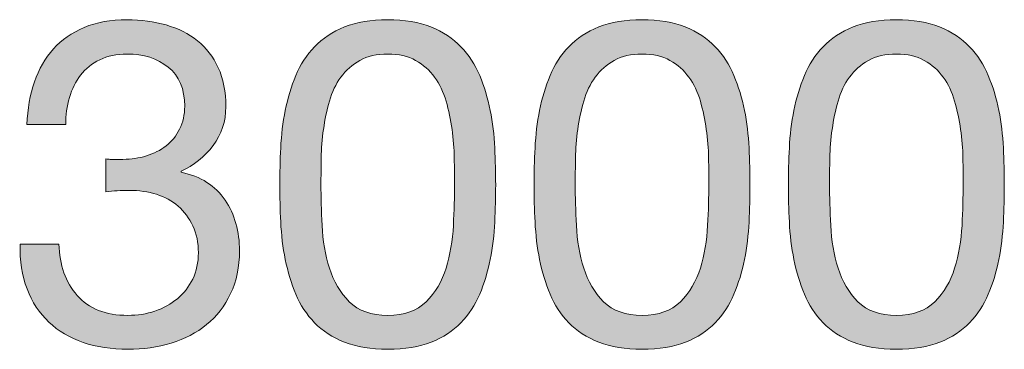
# Model space of a CAD drawing. Units: inches. Extents: x 13.9 to 82, y 148.6 to 198.
# Drawn here: x 38.4 to 50.6, y 162 to 166.1 of the extents above; entities that cross this region are included whole.
import ezdxf

# ---------------------------------------------------------------- set-up
doc = ezdxf.new("R2010")
doc.units = ezdxf.units.IN
doc.header["$MEASUREMENT"] = 0
doc.layers.add('Ebene 1', color=7, linetype='Continuous')

# ---------------------------------------------------------------- blocks, each defined once
blk = doc.blocks.new('block 4')
at = {"layer": 'Ebene 1', "true_color": 0x1a171b}
h = blk.add_hatch(color=179, dxfattribs=at)
h.dxf.hatch_style = 2
edge = h.paths.add_edge_path()
edge.add_spline(control_points=[(39.516, 164.369), (39.535, 164.369), (39.553, 164.369), (39.572, 164.369), (39.572, 164.369), (39.674, 164.369), (39.674, 164.369), (39.776, 164.369), (39.872, 164.383), (39.964, 164.412), (40.057, 164.44), (40.138, 164.481), (40.207, 164.536), (40.277, 164.59), (40.332, 164.659), (40.374, 164.742), (40.415, 164.825), (40.436, 164.919), (40.436, 165.024), (40.436, 165.238), (40.368, 165.399), (40.233, 165.507), (40.097, 165.614), (39.928, 165.667), (39.725, 165.667), (39.597, 165.667), (39.485, 165.644), (39.389, 165.597), (39.293, 165.55), (39.214, 165.487), (39.152, 165.408), (39.09, 165.329), (39.044, 165.237), (39.013, 165.131), (38.983, 165.026), (38.968, 164.915), (38.968, 164.798), (38.968, 164.798), (38.489, 164.798), (38.489, 164.798), (38.496, 164.99), (38.527, 165.165), (38.582, 165.323), (38.636, 165.481), (38.714, 165.617), (38.816, 165.73), (38.918, 165.842), (39.044, 165.931), (39.197, 165.995), (39.349, 166.059), (39.525, 166.091), (39.725, 166.091), (39.898, 166.091), (40.059, 166.069), (40.207, 166.026), (40.356, 165.983), (40.485, 165.918), (40.594, 165.831), (40.703, 165.745), (40.789, 165.634), (40.851, 165.498), (40.913, 165.363), (40.944, 165.203), (40.944, 165.018), (40.944, 164.838), (40.891, 164.678), (40.786, 164.539), (40.68, 164.399), (40.549, 164.294), (40.391, 164.223), (40.391, 164.223), (40.391, 164.211), (40.391, 164.211), (40.635, 164.158), (40.817, 164.044), (40.935, 163.867), (41.054, 163.69), (41.113, 163.481), (41.113, 163.24), (41.113, 163.041), (41.077, 162.865), (41.003, 162.713), (40.93, 162.56), (40.831, 162.433), (40.707, 162.332), (40.583, 162.23), (40.437, 162.154), (40.269, 162.103), (40.102, 162.052), (39.924, 162.027), (39.736, 162.027), (39.533, 162.027), (39.348, 162.055), (39.183, 162.112), (39.017, 162.168), (38.876, 162.252), (38.759, 162.363), (38.643, 162.474), (38.553, 162.61), (38.491, 162.772), (38.429, 162.934), (38.4, 163.118), (38.404, 163.325), (38.404, 163.325), (38.884, 163.325), (38.884, 163.325), (38.891, 163.065), (38.966, 162.854), (39.109, 162.69), (39.252, 162.527), (39.461, 162.445), (39.736, 162.445), (39.853, 162.445), (39.964, 162.462), (40.069, 162.498), (40.174, 162.534), (40.266, 162.585), (40.346, 162.651), (40.425, 162.716), (40.488, 162.797), (40.535, 162.893), (40.582, 162.989), (40.605, 163.097), (40.605, 163.218), (40.605, 163.342), (40.583, 163.452), (40.537, 163.548), (40.492, 163.644), (40.432, 163.725), (40.357, 163.791), (40.282, 163.857), (40.192, 163.906), (40.089, 163.938), (39.985, 163.969), (39.873, 163.986), (39.753, 163.986), (39.651, 163.986), (39.555, 163.98), (39.465, 163.969), (39.465, 163.969), (39.465, 164.375), (39.465, 164.375), (39.484, 164.371), (39.501, 164.369), (39.516, 164.369)], knot_values=[0, 0, 0, 0, 1, 1, 1, 2, 2, 2, 3, 3, 3, 4, 4, 4, 5, 5, 5, 6, 6, 6, 7, 7, 7, 8, 8, 8, 9, 9, 9, 10, 10, 10, 11, 11, 11, 12, 12, 12, 13, 13, 13, 14, 14, 14, 15, 15, 15, 16, 16, 16, 17, 17, 17, 18, 18, 18, 19, 19, 19, 20, 20, 20, 21, 21, 21, 22, 22, 22, 23, 23, 23, 24, 24, 24, 25, 25, 25, 26, 26, 26, 27, 27, 27, 28, 28, 28, 29, 29, 29, 30, 30, 30, 31, 31, 31, 32, 32, 32, 33, 33, 33, 34, 34, 34, 35, 35, 35, 36, 36, 36, 37, 37, 37, 38, 38, 38, 39, 39, 39, 40, 40, 40, 41, 41, 41, 42, 42, 42, 43, 43, 43, 44, 44, 44, 45, 45, 45, 46, 46, 46, 47, 47, 47, 48, 48, 48, 48], degree=3, periodic=1)
h = blk.add_hatch(color=179, dxfattribs=at)
h.dxf.hatch_style = 2
edge = h.paths.add_edge_path()
edge.add_spline(control_points=[(41.621, 164.511), (41.629, 164.668), (41.647, 164.823), (41.678, 164.973), (41.708, 165.124), (41.751, 165.267), (41.807, 165.402), (41.864, 165.538), (41.941, 165.656), (42.039, 165.758), (42.137, 165.86), (42.26, 165.94), (42.409, 166.001), (42.557, 166.061), (42.735, 166.091), (42.942, 166.091), (43.149, 166.091), (43.327, 166.061), (43.475, 166.001), (43.624, 165.94), (43.747, 165.86), (43.845, 165.758), (43.943, 165.656), (44.02, 165.538), (44.077, 165.402), (44.133, 165.267), (44.176, 165.124), (44.206, 164.973), (44.236, 164.823), (44.255, 164.668), (44.263, 164.511), (44.27, 164.352), (44.274, 164.2), (44.274, 164.053), (44.274, 163.907), (44.27, 163.754), (44.263, 163.596), (44.255, 163.438), (44.236, 163.284), (44.206, 163.133), (44.176, 162.983), (44.133, 162.841), (44.077, 162.707), (44.02, 162.573), (43.943, 162.456), (43.845, 162.354), (43.747, 162.253), (43.625, 162.173), (43.478, 162.114), (43.331, 162.056), (43.153, 162.027), (42.942, 162.027), (42.735, 162.027), (42.557, 162.056), (42.409, 162.114), (42.26, 162.173), (42.137, 162.253), (42.039, 162.354), (41.941, 162.456), (41.864, 162.573), (41.807, 162.707), (41.751, 162.841), (41.708, 162.983), (41.678, 163.133), (41.647, 163.284), (41.629, 163.438), (41.621, 163.596), (41.614, 163.754), (41.61, 163.907), (41.61, 164.053), (41.61, 164.2), (41.614, 164.352), (41.621, 164.511)], knot_values=[0, 0, 0, 0, 1, 1, 1, 2, 2, 2, 3, 3, 3, 4, 4, 4, 5, 5, 5, 6, 6, 6, 7, 7, 7, 8, 8, 8, 9, 9, 9, 10, 10, 10, 11, 11, 11, 12, 12, 12, 13, 13, 13, 14, 14, 14, 15, 15, 15, 16, 16, 16, 17, 17, 17, 18, 18, 18, 19, 19, 19, 20, 20, 20, 21, 21, 21, 22, 22, 22, 23, 23, 23, 24, 24, 24, 24], degree=3, periodic=1)
edge = h.paths.add_edge_path()
edge.add_spline(control_points=[(42.132, 163.554), (42.141, 163.367), (42.172, 163.192), (42.222, 163.029), (42.273, 162.865), (42.355, 162.727), (42.468, 162.614), (42.581, 162.501), (42.739, 162.445), (42.942, 162.445), (43.145, 162.445), (43.303, 162.501), (43.416, 162.614), (43.529, 162.727), (43.611, 162.865), (43.662, 163.029), (43.712, 163.192), (43.743, 163.367), (43.752, 163.554), (43.761, 163.74), (43.766, 163.908), (43.766, 164.059), (43.766, 164.157), (43.765, 164.265), (43.763, 164.383), (43.761, 164.502), (43.752, 164.62), (43.735, 164.739), (43.718, 164.857), (43.694, 164.973), (43.662, 165.086), (43.63, 165.199), (43.583, 165.298), (43.521, 165.382), (43.459, 165.467), (43.38, 165.536), (43.286, 165.589), (43.192, 165.641), (43.077, 165.667), (42.942, 165.667), (42.807, 165.667), (42.692, 165.641), (42.598, 165.589), (42.504, 165.536), (42.425, 165.467), (42.363, 165.382), (42.301, 165.298), (42.254, 165.199), (42.222, 165.086), (42.19, 164.973), (42.166, 164.857), (42.149, 164.739), (42.132, 164.62), (42.123, 164.502), (42.121, 164.383), (42.119, 164.265), (42.118, 164.157), (42.118, 164.059), (42.118, 163.908), (42.123, 163.74), (42.132, 163.554)], knot_values=[0, 0, 0, 0, 1, 1, 1, 2, 2, 2, 3, 3, 3, 4, 4, 4, 5, 5, 5, 6, 6, 6, 7, 7, 7, 8, 8, 8, 9, 9, 9, 10, 10, 10, 11, 11, 11, 12, 12, 12, 13, 13, 13, 14, 14, 14, 15, 15, 15, 16, 16, 16, 17, 17, 17, 18, 18, 18, 19, 19, 19, 20, 20, 20, 20], degree=3, periodic=1)
h = blk.add_hatch(color=179, dxfattribs=at)
h.dxf.hatch_style = 2
edge = h.paths.add_edge_path()
edge.add_spline(control_points=[(44.76, 164.511), (44.767, 164.668), (44.786, 164.823), (44.816, 164.973), (44.846, 165.124), (44.889, 165.267), (44.946, 165.402), (45.002, 165.538), (45.079, 165.656), (45.177, 165.758), (45.275, 165.86), (45.398, 165.94), (45.547, 166.001), (45.696, 166.061), (45.873, 166.091), (46.08, 166.091), (46.287, 166.091), (46.465, 166.061), (46.614, 166.001), (46.762, 165.94), (46.886, 165.86), (46.983, 165.758), (47.081, 165.656), (47.158, 165.538), (47.215, 165.402), (47.271, 165.267), (47.314, 165.124), (47.345, 164.973), (47.375, 164.823), (47.393, 164.668), (47.401, 164.511), (47.409, 164.352), (47.412, 164.2), (47.412, 164.053), (47.412, 163.907), (47.409, 163.754), (47.401, 163.596), (47.393, 163.438), (47.375, 163.284), (47.345, 163.133), (47.314, 162.983), (47.271, 162.841), (47.215, 162.707), (47.158, 162.573), (47.081, 162.456), (46.983, 162.354), (46.886, 162.253), (46.763, 162.173), (46.616, 162.114), (46.47, 162.056), (46.291, 162.027), (46.08, 162.027), (45.873, 162.027), (45.696, 162.056), (45.547, 162.114), (45.398, 162.173), (45.275, 162.253), (45.177, 162.354), (45.079, 162.456), (45.002, 162.573), (44.946, 162.707), (44.889, 162.841), (44.846, 162.983), (44.816, 163.133), (44.786, 163.284), (44.767, 163.438), (44.76, 163.596), (44.752, 163.754), (44.748, 163.907), (44.748, 164.053), (44.748, 164.2), (44.752, 164.352), (44.76, 164.511)], knot_values=[0, 0, 0, 0, 1, 1, 1, 2, 2, 2, 3, 3, 3, 4, 4, 4, 5, 5, 5, 6, 6, 6, 7, 7, 7, 8, 8, 8, 9, 9, 9, 10, 10, 10, 11, 11, 11, 12, 12, 12, 13, 13, 13, 14, 14, 14, 15, 15, 15, 16, 16, 16, 17, 17, 17, 18, 18, 18, 19, 19, 19, 20, 20, 20, 21, 21, 21, 22, 22, 22, 23, 23, 23, 24, 24, 24, 24], degree=3, periodic=1)
edge = h.paths.add_edge_path()
edge.add_spline(control_points=[(45.27, 163.554), (45.28, 163.367), (45.31, 163.192), (45.361, 163.029), (45.411, 162.865), (45.493, 162.727), (45.606, 162.614), (45.719, 162.501), (45.877, 162.445), (46.08, 162.445), (46.283, 162.445), (46.442, 162.501), (46.554, 162.614), (46.667, 162.727), (46.749, 162.865), (46.8, 163.029), (46.851, 163.192), (46.881, 163.367), (46.89, 163.554), (46.9, 163.74), (46.904, 163.908), (46.904, 164.059), (46.904, 164.157), (46.903, 164.265), (46.902, 164.383), (46.9, 164.502), (46.89, 164.62), (46.873, 164.739), (46.856, 164.857), (46.832, 164.973), (46.8, 165.086), (46.768, 165.199), (46.721, 165.298), (46.659, 165.382), (46.597, 165.467), (46.519, 165.536), (46.425, 165.589), (46.331, 165.641), (46.216, 165.667), (46.08, 165.667), (45.945, 165.667), (45.83, 165.641), (45.736, 165.589), (45.642, 165.536), (45.564, 165.467), (45.502, 165.382), (45.44, 165.298), (45.393, 165.199), (45.361, 165.086), (45.329, 164.973), (45.304, 164.857), (45.287, 164.739), (45.27, 164.62), (45.261, 164.502), (45.259, 164.383), (45.257, 164.265), (45.256, 164.157), (45.256, 164.059), (45.256, 163.908), (45.261, 163.74), (45.27, 163.554)], knot_values=[0, 0, 0, 0, 1, 1, 1, 2, 2, 2, 3, 3, 3, 4, 4, 4, 5, 5, 5, 6, 6, 6, 7, 7, 7, 8, 8, 8, 9, 9, 9, 10, 10, 10, 11, 11, 11, 12, 12, 12, 13, 13, 13, 14, 14, 14, 15, 15, 15, 16, 16, 16, 17, 17, 17, 18, 18, 18, 19, 19, 19, 20, 20, 20, 20], degree=3, periodic=1)
h = blk.add_hatch(color=179, dxfattribs=at)
h.dxf.hatch_style = 2
edge = h.paths.add_edge_path()
edge.add_spline(control_points=[(47.898, 164.511), (47.905, 164.668), (47.924, 164.823), (47.954, 164.973), (47.984, 165.124), (48.028, 165.267), (48.084, 165.402), (48.141, 165.538), (48.218, 165.656), (48.316, 165.758), (48.413, 165.86), (48.537, 165.94), (48.685, 166.001), (48.834, 166.061), (49.012, 166.091), (49.219, 166.091), (49.426, 166.091), (49.603, 166.061), (49.752, 166.001), (49.901, 165.94), (50.024, 165.86), (50.122, 165.758), (50.22, 165.656), (50.297, 165.538), (50.353, 165.402), (50.41, 165.267), (50.453, 165.124), (50.483, 164.973), (50.513, 164.823), (50.532, 164.668), (50.539, 164.511), (50.547, 164.352), (50.551, 164.2), (50.551, 164.053), (50.551, 163.907), (50.547, 163.754), (50.539, 163.596), (50.532, 163.438), (50.513, 163.284), (50.483, 163.133), (50.453, 162.983), (50.41, 162.841), (50.353, 162.707), (50.297, 162.573), (50.22, 162.456), (50.122, 162.354), (50.024, 162.253), (49.902, 162.173), (49.755, 162.114), (49.608, 162.056), (49.429, 162.027), (49.219, 162.027), (49.012, 162.027), (48.834, 162.056), (48.685, 162.114), (48.537, 162.173), (48.413, 162.253), (48.316, 162.354), (48.218, 162.456), (48.141, 162.573), (48.084, 162.707), (48.028, 162.841), (47.984, 162.983), (47.954, 163.133), (47.924, 163.284), (47.905, 163.438), (47.898, 163.596), (47.89, 163.754), (47.886, 163.907), (47.886, 164.053), (47.886, 164.2), (47.89, 164.352), (47.898, 164.511)], knot_values=[0, 0, 0, 0, 1, 1, 1, 2, 2, 2, 3, 3, 3, 4, 4, 4, 5, 5, 5, 6, 6, 6, 7, 7, 7, 8, 8, 8, 9, 9, 9, 10, 10, 10, 11, 11, 11, 12, 12, 12, 13, 13, 13, 14, 14, 14, 15, 15, 15, 16, 16, 16, 17, 17, 17, 18, 18, 18, 19, 19, 19, 20, 20, 20, 21, 21, 21, 22, 22, 22, 23, 23, 23, 24, 24, 24, 24], degree=3, periodic=1)
edge = h.paths.add_edge_path()
edge.add_spline(control_points=[(48.409, 163.554), (48.418, 163.367), (48.448, 163.192), (48.499, 163.029), (48.55, 162.865), (48.632, 162.727), (48.744, 162.614), (48.857, 162.501), (49.015, 162.445), (49.219, 162.445), (49.422, 162.445), (49.58, 162.501), (49.693, 162.614), (49.806, 162.727), (49.888, 162.865), (49.938, 163.029), (49.989, 163.192), (50.019, 163.367), (50.029, 163.554), (50.038, 163.74), (50.043, 163.908), (50.043, 164.059), (50.043, 164.157), (50.042, 164.265), (50.04, 164.383), (50.038, 164.502), (50.029, 164.62), (50.012, 164.739), (49.995, 164.857), (49.97, 164.973), (49.938, 165.086), (49.906, 165.199), (49.859, 165.298), (49.797, 165.382), (49.735, 165.467), (49.657, 165.536), (49.563, 165.589), (49.469, 165.641), (49.354, 165.667), (49.219, 165.667), (49.083, 165.667), (48.968, 165.641), (48.874, 165.589), (48.78, 165.536), (48.702, 165.467), (48.64, 165.382), (48.578, 165.298), (48.531, 165.199), (48.499, 165.086), (48.467, 164.973), (48.443, 164.857), (48.426, 164.739), (48.409, 164.62), (48.399, 164.502), (48.397, 164.383), (48.395, 164.265), (48.394, 164.157), (48.394, 164.059), (48.394, 163.908), (48.399, 163.74), (48.409, 163.554)], knot_values=[0, 0, 0, 0, 1, 1, 1, 2, 2, 2, 3, 3, 3, 4, 4, 4, 5, 5, 5, 6, 6, 6, 7, 7, 7, 8, 8, 8, 9, 9, 9, 10, 10, 10, 11, 11, 11, 12, 12, 12, 13, 13, 13, 14, 14, 14, 15, 15, 15, 16, 16, 16, 17, 17, 17, 18, 18, 18, 19, 19, 19, 20, 20, 20, 20], degree=3, periodic=1)
at = {"layer": 'Ebene 1', "lineweight": 0}
for points, knots in [([(39.516, 164.369), (39.535, 164.369), (39.553, 164.369), (39.572, 164.369), (39.572, 164.369), (39.674, 164.369), (39.674, 164.369), (39.776, 164.369), (39.872, 164.383), (39.964, 164.412), (40.057, 164.44), (40.138, 164.481), (40.207, 164.536), (40.277, 164.59), (40.332, 164.659), (40.374, 164.742), (40.415, 164.825), (40.436, 164.919), (40.436, 165.024), (40.436, 165.238), (40.368, 165.399), (40.233, 165.507), (40.097, 165.614), (39.928, 165.667), (39.725, 165.667), (39.597, 165.667), (39.485, 165.644), (39.389, 165.597), (39.293, 165.55), (39.214, 165.487), (39.152, 165.408), (39.09, 165.329), (39.044, 165.237), (39.013, 165.131), (38.983, 165.026), (38.968, 164.915), (38.968, 164.798), (38.968, 164.798), (38.489, 164.798), (38.489, 164.798), (38.496, 164.99), (38.527, 165.165), (38.582, 165.323), (38.636, 165.481), (38.714, 165.617), (38.816, 165.73), (38.918, 165.842), (39.044, 165.931), (39.197, 165.995), (39.349, 166.059), (39.525, 166.091), (39.725, 166.091), (39.898, 166.091), (40.059, 166.069), (40.207, 166.026), (40.356, 165.983), (40.485, 165.918), (40.594, 165.831), (40.703, 165.745), (40.789, 165.634), (40.851, 165.498), (40.913, 165.363), (40.944, 165.203), (40.944, 165.018), (40.944, 164.838), (40.891, 164.678), (40.786, 164.539), (40.68, 164.399), (40.549, 164.294), (40.391, 164.223), (40.391, 164.223), (40.391, 164.211), (40.391, 164.211), (40.635, 164.158), (40.817, 164.044), (40.935, 163.867), (41.054, 163.69), (41.113, 163.481), (41.113, 163.24), (41.113, 163.041), (41.077, 162.865), (41.003, 162.713), (40.93, 162.56), (40.831, 162.433), (40.707, 162.332), (40.583, 162.23), (40.437, 162.154), (40.269, 162.103), (40.102, 162.052), (39.924, 162.027), (39.736, 162.027), (39.533, 162.027), (39.348, 162.055), (39.183, 162.112), (39.017, 162.168), (38.876, 162.252), (38.759, 162.363), (38.643, 162.474), (38.553, 162.61), (38.491, 162.772), (38.429, 162.934), (38.4, 163.118), (38.404, 163.325), (38.404, 163.325), (38.884, 163.325), (38.884, 163.325), (38.891, 163.065), (38.966, 162.854), (39.109, 162.69), (39.252, 162.527), (39.461, 162.445), (39.736, 162.445), (39.853, 162.445), (39.964, 162.462), (40.069, 162.498), (40.174, 162.534), (40.266, 162.585), (40.346, 162.651), (40.425, 162.716), (40.488, 162.797), (40.535, 162.893), (40.582, 162.989), (40.605, 163.097), (40.605, 163.218), (40.605, 163.342), (40.583, 163.452), (40.537, 163.548), (40.492, 163.644), (40.432, 163.725), (40.357, 163.791), (40.282, 163.857), (40.192, 163.906), (40.089, 163.938), (39.985, 163.969), (39.873, 163.986), (39.753, 163.986), (39.651, 163.986), (39.555, 163.98), (39.465, 163.969), (39.465, 163.969), (39.465, 164.375), (39.465, 164.375), (39.484, 164.371), (39.501, 164.369), (39.516, 164.369)], [0, 0, 0, 0, 1, 1, 1, 2, 2, 2, 3, 3, 3, 4, 4, 4, 5, 5, 5, 6, 6, 6, 7, 7, 7, 8, 8, 8, 9, 9, 9, 10, 10, 10, 11, 11, 11, 12, 12, 12, 13, 13, 13, 14, 14, 14, 15, 15, 15, 16, 16, 16, 17, 17, 17, 18, 18, 18, 19, 19, 19, 20, 20, 20, 21, 21, 21, 22, 22, 22, 23, 23, 23, 24, 24, 24, 25, 25, 25, 26, 26, 26, 27, 27, 27, 28, 28, 28, 29, 29, 29, 30, 30, 30, 31, 31, 31, 32, 32, 32, 33, 33, 33, 34, 34, 34, 35, 35, 35, 36, 36, 36, 37, 37, 37, 38, 38, 38, 39, 39, 39, 40, 40, 40, 41, 41, 41, 42, 42, 42, 43, 43, 43, 44, 44, 44, 45, 45, 45, 46, 46, 46, 47, 47, 47, 48, 48, 48, 48]), ([(41.621, 164.511), (41.629, 164.668), (41.647, 164.823), (41.678, 164.973), (41.708, 165.124), (41.751, 165.267), (41.807, 165.402), (41.864, 165.538), (41.941, 165.656), (42.039, 165.758), (42.137, 165.86), (42.26, 165.94), (42.409, 166.001), (42.557, 166.061), (42.735, 166.091), (42.942, 166.091), (43.149, 166.091), (43.327, 166.061), (43.475, 166.001), (43.624, 165.94), (43.747, 165.86), (43.845, 165.758), (43.943, 165.656), (44.02, 165.538), (44.077, 165.402), (44.133, 165.267), (44.176, 165.124), (44.206, 164.973), (44.236, 164.823), (44.255, 164.668), (44.263, 164.511), (44.27, 164.352), (44.274, 164.2), (44.274, 164.053), (44.274, 163.907), (44.27, 163.754), (44.263, 163.596), (44.255, 163.438), (44.236, 163.284), (44.206, 163.133), (44.176, 162.983), (44.133, 162.841), (44.077, 162.707), (44.02, 162.573), (43.943, 162.456), (43.845, 162.354), (43.747, 162.253), (43.625, 162.173), (43.478, 162.114), (43.331, 162.056), (43.153, 162.027), (42.942, 162.027), (42.735, 162.027), (42.557, 162.056), (42.409, 162.114), (42.26, 162.173), (42.137, 162.253), (42.039, 162.354), (41.941, 162.456), (41.864, 162.573), (41.807, 162.707), (41.751, 162.841), (41.708, 162.983), (41.678, 163.133), (41.647, 163.284), (41.629, 163.438), (41.621, 163.596), (41.614, 163.754), (41.61, 163.907), (41.61, 164.053), (41.61, 164.2), (41.614, 164.352), (41.621, 164.511)], [0, 0, 0, 0, 1, 1, 1, 2, 2, 2, 3, 3, 3, 4, 4, 4, 5, 5, 5, 6, 6, 6, 7, 7, 7, 8, 8, 8, 9, 9, 9, 10, 10, 10, 11, 11, 11, 12, 12, 12, 13, 13, 13, 14, 14, 14, 15, 15, 15, 16, 16, 16, 17, 17, 17, 18, 18, 18, 19, 19, 19, 20, 20, 20, 21, 21, 21, 22, 22, 22, 23, 23, 23, 24, 24, 24, 24]), ([(44.76, 164.511), (44.767, 164.668), (44.786, 164.823), (44.816, 164.973), (44.846, 165.124), (44.889, 165.267), (44.946, 165.402), (45.002, 165.538), (45.079, 165.656), (45.177, 165.758), (45.275, 165.86), (45.398, 165.94), (45.547, 166.001), (45.696, 166.061), (45.873, 166.091), (46.08, 166.091), (46.287, 166.091), (46.465, 166.061), (46.614, 166.001), (46.762, 165.94), (46.886, 165.86), (46.983, 165.758), (47.081, 165.656), (47.158, 165.538), (47.215, 165.402), (47.271, 165.267), (47.314, 165.124), (47.345, 164.973), (47.375, 164.823), (47.393, 164.668), (47.401, 164.511), (47.409, 164.352), (47.412, 164.2), (47.412, 164.053), (47.412, 163.907), (47.409, 163.754), (47.401, 163.596), (47.393, 163.438), (47.375, 163.284), (47.345, 163.133), (47.314, 162.983), (47.271, 162.841), (47.215, 162.707), (47.158, 162.573), (47.081, 162.456), (46.983, 162.354), (46.886, 162.253), (46.763, 162.173), (46.616, 162.114), (46.47, 162.056), (46.291, 162.027), (46.08, 162.027), (45.873, 162.027), (45.696, 162.056), (45.547, 162.114), (45.398, 162.173), (45.275, 162.253), (45.177, 162.354), (45.079, 162.456), (45.002, 162.573), (44.946, 162.707), (44.889, 162.841), (44.846, 162.983), (44.816, 163.133), (44.786, 163.284), (44.767, 163.438), (44.76, 163.596), (44.752, 163.754), (44.748, 163.907), (44.748, 164.053), (44.748, 164.2), (44.752, 164.352), (44.76, 164.511)], [0, 0, 0, 0, 1, 1, 1, 2, 2, 2, 3, 3, 3, 4, 4, 4, 5, 5, 5, 6, 6, 6, 7, 7, 7, 8, 8, 8, 9, 9, 9, 10, 10, 10, 11, 11, 11, 12, 12, 12, 13, 13, 13, 14, 14, 14, 15, 15, 15, 16, 16, 16, 17, 17, 17, 18, 18, 18, 19, 19, 19, 20, 20, 20, 21, 21, 21, 22, 22, 22, 23, 23, 23, 24, 24, 24, 24]), ([(47.898, 164.511), (47.905, 164.668), (47.924, 164.823), (47.954, 164.973), (47.984, 165.124), (48.028, 165.267), (48.084, 165.402), (48.141, 165.538), (48.218, 165.656), (48.316, 165.758), (48.413, 165.86), (48.537, 165.94), (48.685, 166.001), (48.834, 166.061), (49.012, 166.091), (49.219, 166.091), (49.426, 166.091), (49.603, 166.061), (49.752, 166.001), (49.901, 165.94), (50.024, 165.86), (50.122, 165.758), (50.22, 165.656), (50.297, 165.538), (50.353, 165.402), (50.41, 165.267), (50.453, 165.124), (50.483, 164.973), (50.513, 164.823), (50.532, 164.668), (50.539, 164.511), (50.547, 164.352), (50.551, 164.2), (50.551, 164.053), (50.551, 163.907), (50.547, 163.754), (50.539, 163.596), (50.532, 163.438), (50.513, 163.284), (50.483, 163.133), (50.453, 162.983), (50.41, 162.841), (50.353, 162.707), (50.297, 162.573), (50.22, 162.456), (50.122, 162.354), (50.024, 162.253), (49.902, 162.173), (49.755, 162.114), (49.608, 162.056), (49.429, 162.027), (49.219, 162.027), (49.012, 162.027), (48.834, 162.056), (48.685, 162.114), (48.537, 162.173), (48.413, 162.253), (48.316, 162.354), (48.218, 162.456), (48.141, 162.573), (48.084, 162.707), (48.028, 162.841), (47.984, 162.983), (47.954, 163.133), (47.924, 163.284), (47.905, 163.438), (47.898, 163.596), (47.89, 163.754), (47.886, 163.907), (47.886, 164.053), (47.886, 164.2), (47.89, 164.352), (47.898, 164.511)], [0, 0, 0, 0, 1, 1, 1, 2, 2, 2, 3, 3, 3, 4, 4, 4, 5, 5, 5, 6, 6, 6, 7, 7, 7, 8, 8, 8, 9, 9, 9, 10, 10, 10, 11, 11, 11, 12, 12, 12, 13, 13, 13, 14, 14, 14, 15, 15, 15, 16, 16, 16, 17, 17, 17, 18, 18, 18, 19, 19, 19, 20, 20, 20, 21, 21, 21, 22, 22, 22, 23, 23, 23, 24, 24, 24, 24]), ([(42.132, 163.554), (42.141, 163.367), (42.172, 163.192), (42.222, 163.029), (42.273, 162.865), (42.355, 162.727), (42.468, 162.614), (42.581, 162.501), (42.739, 162.445), (42.942, 162.445), (43.145, 162.445), (43.303, 162.501), (43.416, 162.614), (43.529, 162.727), (43.611, 162.865), (43.662, 163.029), (43.712, 163.192), (43.743, 163.367), (43.752, 163.554), (43.761, 163.74), (43.766, 163.908), (43.766, 164.059), (43.766, 164.157), (43.765, 164.265), (43.763, 164.383), (43.761, 164.502), (43.752, 164.62), (43.735, 164.739), (43.718, 164.857), (43.694, 164.973), (43.662, 165.086), (43.63, 165.199), (43.583, 165.298), (43.521, 165.382), (43.459, 165.467), (43.38, 165.536), (43.286, 165.589), (43.192, 165.641), (43.077, 165.667), (42.942, 165.667), (42.807, 165.667), (42.692, 165.641), (42.598, 165.589), (42.504, 165.536), (42.425, 165.467), (42.363, 165.382), (42.301, 165.298), (42.254, 165.199), (42.222, 165.086), (42.19, 164.973), (42.166, 164.857), (42.149, 164.739), (42.132, 164.62), (42.123, 164.502), (42.121, 164.383), (42.119, 164.265), (42.118, 164.157), (42.118, 164.059), (42.118, 163.908), (42.123, 163.74), (42.132, 163.554)], [0, 0, 0, 0, 1, 1, 1, 2, 2, 2, 3, 3, 3, 4, 4, 4, 5, 5, 5, 6, 6, 6, 7, 7, 7, 8, 8, 8, 9, 9, 9, 10, 10, 10, 11, 11, 11, 12, 12, 12, 13, 13, 13, 14, 14, 14, 15, 15, 15, 16, 16, 16, 17, 17, 17, 18, 18, 18, 19, 19, 19, 20, 20, 20, 20]), ([(45.27, 163.554), (45.28, 163.367), (45.31, 163.192), (45.361, 163.029), (45.411, 162.865), (45.493, 162.727), (45.606, 162.614), (45.719, 162.501), (45.877, 162.445), (46.08, 162.445), (46.283, 162.445), (46.442, 162.501), (46.554, 162.614), (46.667, 162.727), (46.749, 162.865), (46.8, 163.029), (46.851, 163.192), (46.881, 163.367), (46.89, 163.554), (46.9, 163.74), (46.904, 163.908), (46.904, 164.059), (46.904, 164.157), (46.903, 164.265), (46.902, 164.383), (46.9, 164.502), (46.89, 164.62), (46.873, 164.739), (46.856, 164.857), (46.832, 164.973), (46.8, 165.086), (46.768, 165.199), (46.721, 165.298), (46.659, 165.382), (46.597, 165.467), (46.519, 165.536), (46.425, 165.589), (46.331, 165.641), (46.216, 165.667), (46.08, 165.667), (45.945, 165.667), (45.83, 165.641), (45.736, 165.589), (45.642, 165.536), (45.564, 165.467), (45.502, 165.382), (45.44, 165.298), (45.393, 165.199), (45.361, 165.086), (45.329, 164.973), (45.304, 164.857), (45.287, 164.739), (45.27, 164.62), (45.261, 164.502), (45.259, 164.383), (45.257, 164.265), (45.256, 164.157), (45.256, 164.059), (45.256, 163.908), (45.261, 163.74), (45.27, 163.554)], [0, 0, 0, 0, 1, 1, 1, 2, 2, 2, 3, 3, 3, 4, 4, 4, 5, 5, 5, 6, 6, 6, 7, 7, 7, 8, 8, 8, 9, 9, 9, 10, 10, 10, 11, 11, 11, 12, 12, 12, 13, 13, 13, 14, 14, 14, 15, 15, 15, 16, 16, 16, 17, 17, 17, 18, 18, 18, 19, 19, 19, 20, 20, 20, 20]), ([(48.409, 163.554), (48.418, 163.367), (48.448, 163.192), (48.499, 163.029), (48.55, 162.865), (48.632, 162.727), (48.744, 162.614), (48.857, 162.501), (49.015, 162.445), (49.219, 162.445), (49.422, 162.445), (49.58, 162.501), (49.693, 162.614), (49.806, 162.727), (49.888, 162.865), (49.938, 163.029), (49.989, 163.192), (50.019, 163.367), (50.029, 163.554), (50.038, 163.74), (50.043, 163.908), (50.043, 164.059), (50.043, 164.157), (50.042, 164.265), (50.04, 164.383), (50.038, 164.502), (50.029, 164.62), (50.012, 164.739), (49.995, 164.857), (49.97, 164.973), (49.938, 165.086), (49.906, 165.199), (49.859, 165.298), (49.797, 165.382), (49.735, 165.467), (49.657, 165.536), (49.563, 165.589), (49.469, 165.641), (49.354, 165.667), (49.219, 165.667), (49.083, 165.667), (48.968, 165.641), (48.874, 165.589), (48.78, 165.536), (48.702, 165.467), (48.64, 165.382), (48.578, 165.298), (48.531, 165.199), (48.499, 165.086), (48.467, 164.973), (48.443, 164.857), (48.426, 164.739), (48.409, 164.62), (48.399, 164.502), (48.397, 164.383), (48.395, 164.265), (48.394, 164.157), (48.394, 164.059), (48.394, 163.908), (48.399, 163.74), (48.409, 163.554)], [0, 0, 0, 0, 1, 1, 1, 2, 2, 2, 3, 3, 3, 4, 4, 4, 5, 5, 5, 6, 6, 6, 7, 7, 7, 8, 8, 8, 9, 9, 9, 10, 10, 10, 11, 11, 11, 12, 12, 12, 13, 13, 13, 14, 14, 14, 15, 15, 15, 16, 16, 16, 17, 17, 17, 18, 18, 18, 19, 19, 19, 20, 20, 20, 20])]:
    blk.add_open_spline(points, degree=3, knots=knots, dxfattribs=at)

msp = doc.modelspace()

# ---------------------------------------------------------------- block references
at = {"layer": 'Ebene 1'}
msp.add_blockref('block 4', (0, 0), dxfattribs=at)

doc.saveas('drawing.dxf')
